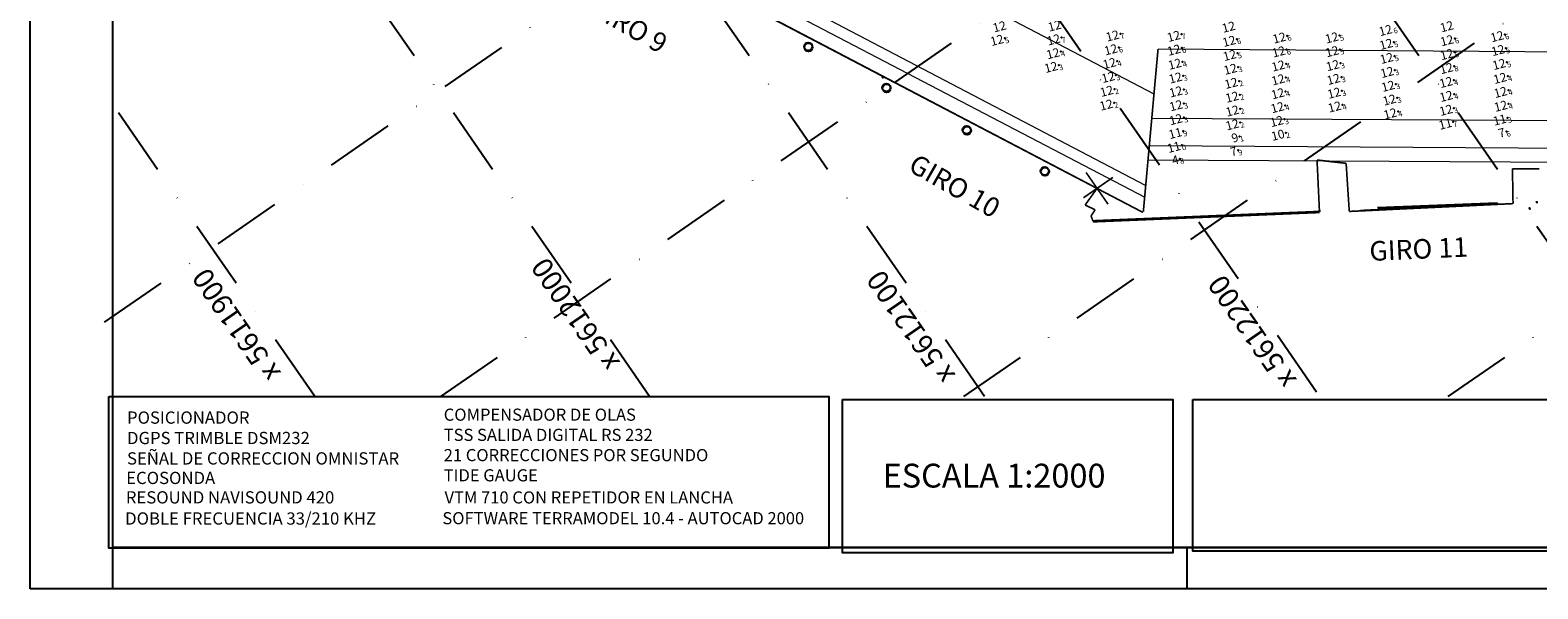
# Model space of a CAD drawing. Extents: x 5611493 to 5613083, y 5729231 to 5729825.
# Drawn here: x 5611493 to 5612040, y 5729231 to 5729433 of the extents above; entities that cross this region are included whole.
import ezdxf
from ezdxf.enums import TextEntityAlignment as Align

# ---------------------------------------------------------------- set-up
doc = ezdxf.new("R2010")
doc.units = 0
doc.header["$LTSCALE"] = 20
doc.linetypes.add('DASHDOT2', pattern=[0.5, 0.25, -0.125, 0, -0.125])
doc.layers.get('0').update_dxf_attribs({"linetype": 'CONTINUOUS'})
for name, color, linetype in [('5_MEN_39', 63, 'CONTINUOUS'), ('6_SURVEY_TEXT', 63, 'CONTINUOUS'), ('Layer3', 7, 'CONTINUOUS'), ('LINES', 40, 'CONTINUOUS'), ('rotulo', 7, 'CONTINUOUS')]:
    doc.layers.add(name, color=color, linetype=linetype)
doc.layers.add('CoastLine', color=7, linetype='CONTINUOUS', lineweight=0)
doc.styles.add('ISO', font='iso')
doc.styles.add('STYLE1', font='swiss.ttf')
doc.styles.add('style2', font='ARIAL.TTF')

msp = doc.modelspace()

# ---------------------------------------------------------------- linework, layer by layer
for p, q in [((5611982.13, 5729369.09), (5612025.54, 5729370.86)), ((5611982.13, 5729369.09), (5612025.54, 5729370.86)), ((5612040.03, 5729370.94), (5612040.01, 5729371.44)), ((5612040.03, 5729370.94), (5612040.01, 5729371.44)), ((5612040.15, 5729370.72), (5612040.13, 5729371.22)), ((5612040.15, 5729370.72), (5612040.13, 5729371.22)), ((5611961.13, 5729367.74), (5611961.11, 5729368.24)), ((5611961.13, 5729367.74), (5611961.11, 5729368.24)), ((5611961.25, 5729367.5), (5611961.23, 5729368)), ((5611961.25, 5729367.5), (5611961.23, 5729368)), ((5611982.25, 5729368.86), (5612025.66, 5729370.63)), ((5611982.25, 5729368.86), (5612025.66, 5729370.63))]:
    msp.add_line(p, q)
for centre in [(5611775.5, 5729427.54), (5611775.5, 5729427.54), (5611775.61, 5729427.24), (5611775.61, 5729427.24), (5611803.82, 5729412.63), (5611803.82, 5729412.63), (5611803.93, 5729412.34), (5611803.93, 5729412.34), (5611833.02, 5729397.26), (5611833.02, 5729397.26), (5611833.13, 5729396.98), (5611833.13, 5729396.98), (5611861.34, 5729382.35), (5611861.34, 5729382.35), (5611861.45, 5729382.08), (5611861.45, 5729382.08)]:
    msp.add_circle(centre, 1.48)
for p in [(5611802.45, 5729416.51), (5611802.55, 5729416.22), (5612037.33, 5729368.86, 2), (5612037.46, 5729368.64, 2)]:
    msp.add_point(p)
at = {"layer": '5_MEN_39', "lineweight": 0}
msp.add_line((5613083.06, 5729230.77), (5611582.78, 5729230.77), dxfattribs=at)
at = {"layer": '5_MEN_39', "color": 6, "linetype": 'Continuous'}
for p in [(5611888.79, 5729432.16), (5611911.01, 5729432.01), (5611949.34, 5729431.41), (5611968.4, 5729431.47), (5612028.41, 5729431.92), (5611846.84, 5729430.56), (5611867.18, 5729425.74), (5611867.44, 5729430.75), (5611888.19, 5729427.15), (5611911.11, 5729427.01), (5611931.1, 5729430.21), (5611949.13, 5729426.38), (5611968.51, 5729426.47), (5611988.11, 5729429.12), (5612010.14, 5729425.4), (5612010.18, 5729430.45), (5612028.72, 5729426.9), (5611866.47, 5729420.78), (5611887.69, 5729422.16), (5611911.41, 5729421.92), (5611931.31, 5729425.09), (5611931.58, 5729420.06), (5611948.96, 5729421.28), (5611968.71, 5729421.42), (5611988.29, 5729424.04), (5612009.98, 5729420.33), (5612029.12, 5729421.83), (5611887.21, 5729417.11), (5611911.64, 5729416.91), (5611931.87, 5729414.96), (5611948.91, 5729416.23), (5611969.01, 5729416.41), (5611988.46, 5729418.94), (5612009.87, 5729415.29), (5612029.45, 5729416.76), (5611886.67, 5729412.09), (5611911.79, 5729411.88), (5611932.19, 5729409.97), (5611948.8, 5729411.2), (5611969.22, 5729411.4), (5611988.83, 5729413.91), (5612009.93, 5729410.23), (5612029.63, 5729411.69), (5611886.53, 5729407.08), (5611911.83, 5729406.85), (5611932.3, 5729404.92), (5611948.65, 5729406.16), (5611969.41, 5729406.39), (5611989.3, 5729408.91), (5611989.6, 5729403.9), (5612009.85, 5729405.2), (5612029.73, 5729406.66), (5611911.81, 5729401.81), (5611932.27, 5729399.92), (5611948.38, 5729401.14)]:
    msp.add_point(p, dxfattribs=at)
at = {"layer": '5_MEN_39', "color": 1, "linetype": 'Continuous'}
for p in [(5612009.63, 5729400.17), (5612029.36, 5729401.66), (5611911.57, 5729396.79), (5611911.09, 5729391.75)]:
    msp.add_point(p, dxfattribs=at)
at = {"layer": '5_MEN_39', "color": 3, "linetype": 'Continuous'}
msp.add_point((5611932.07, 5729394.87), dxfattribs=at)
at = {"layer": '5_MEN_39', "color": 4, "linetype": 'Continuous'}
msp.add_point((5611948.83, 5729396.15), dxfattribs=at)
at = {"layer": '5_MEN_39', "color": 27, "linetype": 'Continuous'}
for p in [(5612028.91, 5729396.66), (5611931.58, 5729389.87)]:
    msp.add_point(p, dxfattribs=at)
at = {"layer": '5_MEN_39', "color": 10, "linetype": 'Continuous'}
msp.add_point((5611910.41, 5729386.79), dxfattribs=at)
at = {"layer": 'CoastLine', "color": 8, "linetype": 'Continuous'}
for p, q in [((5611676.15, 5729527.81), (5611900.96, 5729410.4)), ((5611659.77, 5729497), (5611897.74, 5729372.89)), ((5611662.21, 5729500.51), (5611897.8, 5729377.19)), ((5611902.48, 5729426.65), (5612110.27, 5729425.17)), ((5611900.42, 5729401.51), (5612118.34, 5729400.35)), ((5611899.35, 5729391.64), (5612121.15, 5729390.13)), ((5611898.75, 5729386.36), (5612122.76, 5729385.17))]:
    msp.add_line(p, q, dxfattribs=at)
at = {"layer": 'CoastLine', "color": 7, "linetype": 'Continuous'}
for points, const_width in [([(5611880.34, 5729376.05), (5611515.13, 5729567.14)], 0.6), ([(5611657.76, 5729492.38), (5611896.99, 5729367.32)], 0.6), ([(5611876.36, 5729381.81), (5611884.33, 5729370.3)], 0.6), ([(5611960.19, 5729386.33), (5611961.08, 5729367.49)], 0.6), ([(5611960.19, 5729386.33), (5611970.75, 5729385.13)], 0.6), ([(5611971.89, 5729367.68), (5611970.75, 5729385.13)], 0.6), ([(5612040.83, 5729383.17), (5612031.12, 5729383.14)], 0.6), ([(5612031.12, 5729383.14), (5612031.34, 5729370.52)], 0.6), ([(5611875.41, 5729372.64), (5611886.1, 5729380.04)], 0.6), ([(5611876.01, 5729370.01), (5611880.34, 5729376.05)], 0.6), ([(5612031.34, 5729370.52), (5611971.89, 5729367.68)], 0.6), ([(5612025.94, 5729370.43), (5611975.91, 5729368.02)], 0.6), ([(5612025.94, 5729370.43), (5611975.91, 5729368.02)], 0.6), ([(5612025.94, 5729370.43), (5611975.91, 5729368.02)], 0.6), ([(5611879.65, 5729368.27), (5611876.01, 5729370.01)], 0.6), ([(5611878.16, 5729366.03), (5611879.65, 5729368.27)], 0.6), ([(5611878.89, 5729364.1), (5611878.16, 5729366.03)], 0.6), ([(5611961.08, 5729367.49), (5611878.89, 5729364.1)], 1)]:
    msp.add_lwpolyline(points, dxfattribs=dict(at, const_width=const_width))
at = {"layer": 'CoastLine', "color": 8, "linetype": 'Continuous', "const_width": 0.6}
msp.add_lwpolyline([(5611897.14, 5729367.61), (5611902.48, 5729426.65)], dxfattribs=at)
at = {"layer": 'Layer3', "color": 7, "ltscale": 50}
for p, q in [((5611523.06, 5729230.77), (5611523.06, 5729809.64)), ((5611523.06, 5729245.77), (5613083.06, 5729245.77))]:
    msp.add_line(p, q, dxfattribs=at)
at = {"layer": 'Layer3', "color": 3, "ltscale": 50}
msp.add_line((5611913.06, 5729230.77), (5611913.06, 5729245.77), dxfattribs=at)
at = {"layer": 'LINES', "color": 253, "linetype": 'DASHDOT2', "ltscale": 5}
for p, q in [((5611520.06, 5729327.48), (5612217.2, 5729809.7)), ((5611960, 5729302.08), (5611607.82, 5729811.23)), ((5611642.1, 5729300.5), (5612378.27, 5729809.71)), ((5612082.7, 5729300.5), (5611730.51, 5729809.66)), ((5611831.97, 5729300.5), (5612568.16, 5729809.73)), ((5612007.76, 5729300.5), (5612743.96, 5729809.74)), ((5611839.52, 5729300.5), (5611523.06, 5729758)), ((5611717.93, 5729300.5), (5611523.06, 5729582.22)), ((5611596.34, 5729300.5), (5611523.06, 5729406.43))]:
    msp.add_line(p, q, dxfattribs=at)
at = {"layer": 'LINES', "linetype": 'DASHDOT2', "ltscale": 15}
msp.add_line((5611655.27, 5729245.47), (5611655.27, 5729245.47), dxfattribs=at)
at = {"layer": 'rotulo', "color": 7}
for p, q in [((5611493.06, 5729230.77), (5611493.06, 5729824.64)), ((5613083.06, 5729230.77), (5611493.06, 5729230.77))]:
    msp.add_line(p, q, dxfattribs=at)
msp.add_lwpolyline([(5611523.06, 5729809.64), (5613068.06, 5729809.77), (5613068.06, 5729245.77), (5611523.06, 5729245.77)], dxfattribs=at)
for points in [[(5611521.63, 5729300.49), (5611782.99, 5729300.5), (5611783, 5729245.47), (5611521.63, 5729245.46)], [(5611787.98, 5729299.42), (5611907.9, 5729299.42), (5611907.9, 5729243.83), (5611787.98, 5729243.83)], [(5611915.1, 5729299.42), (5612084.51, 5729299.43), (5612084.51, 5729244.4), (5611915.1, 5729244.4)]]:
    msp.add_lwpolyline(points, close=True, dxfattribs=at)

# ---------------------------------------------------------------- texts
at = {"layer": '6_SURVEY_TEXT', "color": 6, "linetype": 'Continuous', "style": 'ISO', "oblique": 15}
for p in [(5611847.23, 5729435.36), (5611867.24, 5729435.65), (5611930.43, 5729435.22), (5612009.6, 5729435.39), (5611846.33, 5729430.42), (5611866.92, 5729430.62), (5611888.27, 5729432.02), (5611910.49, 5729431.88), (5611930.59, 5729430.07), (5611948.82, 5729431.28), (5611967.88, 5729431.33), (5611987.37, 5729434), (5612009.66, 5729430.32), (5612027.89, 5729431.78), (5611866.67, 5729425.6), (5611887.67, 5729427.01), (5611910.59, 5729426.87), (5611930.8, 5729424.95), (5611948.61, 5729426.24), (5611967.99, 5729426.33), (5611987.59, 5729428.98), (5612009.62, 5729425.27), (5612028.2, 5729426.76), (5611865.95, 5729420.64), (5611887.17, 5729422.02), (5611910.89, 5729421.78), (5611931.06, 5729419.93), (5611948.44, 5729421.14), (5611968.2, 5729421.28), (5611987.78, 5729423.9), (5611987.95, 5729418.8), (5612009.47, 5729420.19), (5612028.6, 5729421.7), (5611886.7, 5729416.98), (5611911.12, 5729416.77), (5611931.36, 5729414.83), (5611948.39, 5729416.1), (5611968.49, 5729416.27), (5611988.31, 5729413.77), (5612009.35, 5729415.16), (5612028.93, 5729416.63), (5611886.16, 5729411.95), (5611911.28, 5729411.74), (5611931.68, 5729409.83), (5611948.28, 5729411.07), (5611968.71, 5729411.26), (5611988.78, 5729408.77), (5612009.41, 5729410.1), (5612029.12, 5729411.55), (5611886.01, 5729406.95), (5611911.32, 5729406.72), (5611931.78, 5729404.79), (5611948.13, 5729406.03), (5611968.89, 5729406.25), (5611989.08, 5729403.76), (5612009.33, 5729405.06), (5612029.21, 5729406.53), (5611911.29, 5729401.68), (5611931.75, 5729399.79), (5611947.87, 5729401)]:
    msp.add_text('12', height=3.2, rotation=14.655, dxfattribs=at).set_placement(p, align=Align.MIDDLE_RIGHT)
for s, p in [('7', (5611867.25, 5729430.7)), ('7', (5611888.59, 5729432.1)), ('7', (5611910.82, 5729431.96)), ('6', (5611949.15, 5729431.36)), ('5', (5611968.21, 5729431.42)), ('6', (5611987.69, 5729434.08)), ('6', (5612028.21, 5729431.87)), ('5', (5611846.65, 5729430.51)), ('4', (5611866.99, 5729425.69)), ('6', (5611888, 5729427.1)), ('6', (5611910.92, 5729426.96)), ('6', (5611930.91, 5729430.16)), ('6', (5611948.93, 5729426.33)), ('5', (5611968.31, 5729426.42)), ('5', (5611987.92, 5729429.07)), ('6', (5612009.94, 5729425.35)), ('6', (5612009.98, 5729430.4)), ('5', (5612028.53, 5729426.85)), ('3', (5611866.28, 5729420.73)), ('4', (5611887.49, 5729422.11)), ('4', (5611911.22, 5729421.87)), ('5', (5611931.12, 5729425.04)), ('3', (5611931.39, 5729420.01)), ('4', (5611948.77, 5729421.23)), ('3', (5611968.52, 5729421.37)), ('5', (5611988.1, 5729423.99)), ('8', (5612009.79, 5729420.28)), ('5', (5612028.92, 5729421.78)), ('3', (5611887.02, 5729417.06)), ('3', (5611911.44, 5729416.86)), ('2', (5611931.68, 5729414.91)), ('4', (5611948.71, 5729416.18)), ('3', (5611968.82, 5729416.36)), ('3', (5611988.27, 5729418.89)), ('4', (5612009.67, 5729415.24)), ('4', (5612029.26, 5729416.71)), ('2', (5611886.48, 5729412.04)), ('3', (5611911.6, 5729411.82)), ('2', (5611932, 5729409.92)), ('4', (5611948.61, 5729411.15)), ('3', (5611969.03, 5729411.34)), ('3', (5611988.64, 5729413.86)), ('3', (5611989.1, 5729408.86)), ('4', (5612009.74, 5729410.18)), ('4', (5612029.44, 5729411.64)), ('2', (5611886.34, 5729407.03)), ('3', (5611911.64, 5729406.8)), ('2', (5611932.1, 5729404.87)), ('4', (5611948.45, 5729406.11)), ('4', (5611969.22, 5729406.34)), ('4', (5611989.4, 5729403.85)), ('3', (5612009.65, 5729405.15)), ('4', (5612029.54, 5729406.61)), ('3', (5611911.62, 5729401.76)), ('2', (5611932.07, 5729399.87)), ('3', (5611948.19, 5729401.09))]:
    msp.add_text(s, height=2, rotation=14.655, dxfattribs=at).set_placement(p, align=Align.TOP_LEFT)
at = {"layer": '6_SURVEY_TEXT', "color": 1, "linetype": 'Continuous', "style": 'ISO', "oblique": 15}
for p in [(5612009.11, 5729400.03), (5612028.84, 5729401.52), (5611910.58, 5729391.62), (5611911.06, 5729396.66)]:
    msp.add_text('11', height=3.2, rotation=14.655, dxfattribs=at).set_placement(p, align=Align.MIDDLE_RIGHT)
for s, p in [('7', (5612009.44, 5729400.12)), ('3', (5612029.17, 5729401.61)), ('9', (5611911.38, 5729396.74)), ('0', (5611910.9, 5729391.7))]:
    msp.add_text(s, height=2, rotation=14.655, dxfattribs=at).set_placement(p, align=Align.TOP_LEFT)
at = {"layer": '6_SURVEY_TEXT', "color": 3, "linetype": 'Continuous', "style": 'ISO', "oblique": 15}
msp.add_text('9', height=3.2, rotation=14.655, dxfattribs=at).set_placement((5611931.55, 5729394.73), align=Align.MIDDLE_RIGHT)
msp.add_text('1', height=2, rotation=14.655, dxfattribs=at).set_placement((5611931.87, 5729394.82), align=Align.TOP_LEFT)
at = {"layer": '6_SURVEY_TEXT', "color": 4, "linetype": 'Continuous', "style": 'ISO', "oblique": 15}
msp.add_text('10', height=3.2, rotation=14.655, dxfattribs=at).set_placement((5611948.31, 5729396.02), align=Align.MIDDLE_RIGHT)
msp.add_text('2', height=2, rotation=14.655, dxfattribs=at).set_placement((5611948.64, 5729396.1), align=Align.TOP_LEFT)
at = {"layer": '6_SURVEY_TEXT', "color": 27, "linetype": 'Continuous', "style": 'ISO', "oblique": 15}
for p in [(5612028.39, 5729396.53), (5611931.06, 5729389.73)]:
    msp.add_text('7', height=3.2, rotation=14.655, dxfattribs=at).set_placement(p, align=Align.MIDDLE_RIGHT)
for s, p in [('6', (5612028.71, 5729396.61)), ('9', (5611931.39, 5729389.82))]:
    msp.add_text(s, height=2, rotation=14.655, dxfattribs=at).set_placement(p, align=Align.TOP_LEFT)
at = {"layer": '6_SURVEY_TEXT', "color": 10, "linetype": 'Continuous', "style": 'ISO', "oblique": 15}
msp.add_text('4', height=3.2, rotation=14.655, dxfattribs=at).set_placement((5611909.89, 5729386.65), align=Align.MIDDLE_RIGHT)
msp.add_text('8', height=2, rotation=14.655, dxfattribs=at).set_placement((5611910.21, 5729386.73), align=Align.TOP_LEFT)
at = {"layer": 'LINES', "color": 253, "linetype": 'DASHDOT2', "ltscale": 60, "style": 'STYLE1'}
for s, p in [('x 5612000', (5611707.4, 5729312.97)), ('x 5611900', (5611584.34, 5729309.18)), ('x 5612100', (5611829.16, 5729308.41)), ('x 5612200', (5611953.03, 5729306.69))]:
    msp.add_text(s, height=7.487, rotation=124.672, dxfattribs=at).set_placement(p)
at = {"layer": 'rotulo', "color": 7}
for s, height, rotation, style, p in [('GIRO 9', 7.101, 330.3469, 'style2', (5611695.26, 5729439.79)), ('GIRO 10', 7.101, 330.3469, 'style2', (5611811.36, 5729382.7)), ('GIRO 11', 7.101, 2.5735, 'style2', (5611979.35, 5729349.7)), ('POSICIONADOR', 4.4451, 359.9964, 'STYLE1', (5611528.22, 5729290.67)), ('COMPENSADOR DE OLAS ', 4.4007, 359.9964, 'STYLE1', (5611643.19, 5729291.75)), ('TSS SALIDA DIGITAL RS 232', 4.4007, 359.9964, 'STYLE1', (5611643.19, 5729284.42)), ('DGPS TRIMBLE DSM232', 4.4451, 359.9964, 'STYLE1', (5611528.22, 5729283.26)), ('SEÑAL DE CORRECCION OMNISTAR', 4.4451, 359.9964, 'STYLE1', (5611528.22, 5729275.86)), ('21 CORRECCIONES POR SEGUNDO', 4.4007, 359.9964, 'STYLE1', (5611643.18, 5729277.08))]:
    msp.add_text(s, height=height, rotation=rotation, dxfattribs=dict(at, style=style)).set_placement(p)
at = {"layer": 'rotulo', "style": 'STYLE1'}
for s, height, p in [('ECOSONDA', 4.445, (5611527.93, 5729268.78)), ('TIDE GAUGE', 4.401, (5611643.18, 5729269.75)), ('ESCALA 1:2000', 8.6486, (5611802.48, 5729267.51)), ('RESOUND NAVISOUND 420', 4.4451, (5611527.8, 5729261.73)), ('VTM 710 CON REPETIDOR EN LANCHA', 4.4007, (5611643.48, 5729261.73)), ('DOBLE FRECUENCIA 33/210 KHZ', 4.4451, (5611527.54, 5729254.06)), ('SOFTWARE TERRAMODEL 10.4 - AUTOCAD 2000 ', 4.4007, (5611642.7, 5729254.19))]:
    msp.add_text(s, height=height, rotation=359.9964, dxfattribs=at).set_placement(p)

doc.saveas('drawing.dxf')
